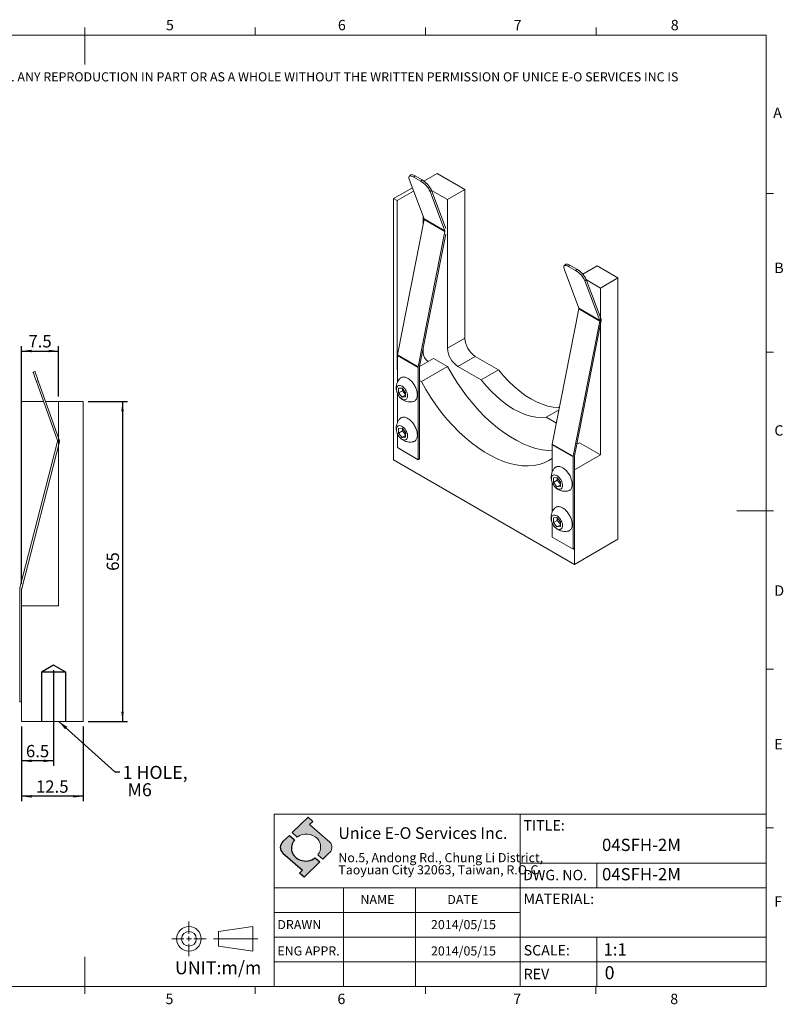
# Model space of a CAD drawing. Units: millimetres. Extents: x 5 to 289, y 4 to 204.
# Drawn here: x 134 to 289, y 4 to 204 of the extents above; entities that cross this region are included whole.
import ezdxf

# ---------------------------------------------------------------- set-up
doc = ezdxf.new("R2010")
doc.units = ezdxf.units.MM
doc.linetypes.add('CENTERX2', pattern=[20.319999999999997, 12.7, -2.54, 2.54, -2.54])
for name, color, linetype in [('DIM', 7, 'Continuous'), ('圖層_1', 179, 'Continuous'), ('工作區域參考線', 179, 'Continuous')]:
    doc.layers.add(name, color=color, linetype=linetype)
doc.styles.add('SLDTEXTSTYLE0', font='TXT', dxfattribs={"width": 0.605})
doc.styles.add('SLDTEXTSTYLE1', font='TXT', dxfattribs={"width": 0.7})
doc.dimstyles.new('SLDDIMSTYLE0', dxfattribs={"dimtxt": 2.5, "dimasz": 2, "dimexe": 0, "dimexo": 0.0625, "dimtad": 1, "dimrnd": 1e-09, "dimzin": 12, "dimdsep": 46, "dimtxsty": 'SLDTEXTSTYLE0', "dimsah": 1, "dimcen": 0.09, "dimadec": 0, "dimazin": 3, "dimtfac": 1, "dimtofl": 0, "dimtmove": 0, "dimatfit": 3, "dimfxl": 1, "dimfrac": 2, "dimtolj": 1, "dimtzin": 12, "dimarcsym": 0})
doc.dimstyles.new('SLDDIMSTYLE1', dxfattribs={"dimtxt": 0.18, "dimasz": 2, "dimexe": 0, "dimexo": 0.0625, "dimgap": 0, "dimtad": 0, "dimtih": 1, "dimtoh": 1, "dimdec": 0, "dimrnd": 1e-09, "dimzin": 0, "dimdsep": 46, "dimtxsty": 'Standard', "dimsah": 1, "dimcen": 0.09, "dimadec": 0, "dimazin": 0, "dimtfac": 2, "dimtdec": 0, "dimtofl": 0, "dimtmove": 0, "dimatfit": 3, "dimfxl": 1, "dimfrac": 2, "dimtolj": 1, "dimtzin": 0, "dimarcsym": 0})

# ---------------------------------------------------------------- blocks, each defined once
blk = doc.blocks.new('SW_NOTE_0')
at = {"color": 0, "linetype": 'Continuous', "lineweight": 0, "attachment_point": 1, "style": 'SLDTEXTSTYLE0'}
for s, insert, char_height in [('PROPRIETARY AND CONFIDENTIAL', (0, 3.4106583948), 2.6458333333), ('THE INFORMATION CONTAINED IN THIS DRAWING IS THE SOLE PROPERTY OF UNICE E-O SERVICES INC. ANY REPRODUCTION IN PART OR AS A WHOLE WITHOUT THE WRITTEN PERMISSION OF UNICE E-O SERVICES INC IS', (0, -0.08198348), 1.8520833333), ('PROHIBITED.', (0, -2.5514278946), 1.8520833333)]:
    blk.add_mtext(s, dxfattribs=dict(at, insert=insert, char_height=char_height))
blk = doc.blocks.new('SW_NOTE_1')
at = {"layer": 'DIM', "color": 0, "char_height": 1.8520833333, "attachment_point": 1, "style": 'SLDTEXTSTYLE1'}
for s, insert in [('No.5, Andong Rd., Chung Li District,', (0, 2.3874608764)), ('Taoyuan City 32063, Taiwan, R.O.C.', (0, -0.0819835382))]:
    blk.add_mtext(s, dxfattribs=dict(at, insert=insert))
blk = doc.blocks.new('_D')
at = {"layer": 'DIM'}
for p, q in [((140.8732776815, 72.3750513739), (140.8732776815, 52.931675701)), ((134.3732776815, 60.931675701), (134.3732776815, 52.931675701)), ((140.8732776815, 53.931675701), (134.3732776815, 53.931675701))]:
    blk.add_line(p, q, dxfattribs=at)
for points in [[(134.3732776815, 53.931675701), (136.3732776815, 53.681675701), (136.3732776815, 54.181675701)], [(140.8732776815, 53.931675701), (138.8732776815, 54.181675701), (138.8732776815, 53.681675701)]]:
    blk.add_solid(points, dxfattribs=at)
at = {"layer": 'DIM', "insert": (135.2361249296, 57.1543448758), "char_height": 2.5, "attachment_point": 1, "style": 'SLDTEXTSTYLE0'}
blk.add_mtext('6.5', dxfattribs=at)
blk = doc.blocks.new('_D_1')
at = {"layer": 'DIM'}
for p, q in [((134.3732776815, 60.931675701), (134.3732776815, 45.7223860855)), ((146.8732776815, 60.931675701), (146.8732776815, 45.7223860855)), ((146.8732776815, 46.7223860855), (134.3732776815, 46.7223860855))]:
    blk.add_line(p, q, dxfattribs=at)
for points in [[(134.3732776815, 46.7223860855), (136.3732776815, 46.4723860855), (136.3732776815, 46.9723860855)], [(146.8732776815, 46.7223860855), (144.8732776815, 46.9723860855), (144.8732776815, 46.4723860855)]]:
    blk.add_solid(points, dxfattribs=at)
at = {"layer": 'DIM', "insert": (137.2812638754, 49.9450552603), "char_height": 2.5, "attachment_point": 1, "style": 'SLDTEXTSTYLE0'}
blk.add_mtext('12.5', dxfattribs=at)
blk = doc.blocks.new('_D_2')
at = {"layer": 'DIM'}
for p, q in [((147.8732776815, 126.931675701), (155.8732776815, 126.931675701)), ((154.8732776815, 126.931675701), (154.8732776815, 61.931675701)), ((147.8732776815, 61.931675701), (155.8732776815, 61.931675701))]:
    blk.add_line(p, q, dxfattribs=at)
for points in [[(154.8732776815, 126.931675701), (154.6232776815, 124.931675701), (155.1232776815, 124.931675701)], [(154.8732776815, 61.931675701), (155.1232776815, 63.931675701), (154.6232776815, 63.931675701)]]:
    blk.add_solid(points, dxfattribs=at)
at = {"layer": 'DIM', "insert": (151.6506085067, 92.5219534762), "char_height": 2.5, "attachment_point": 1, "rotation": 90.00000000000081, "style": 'SLDTEXTSTYLE0'}
blk.add_mtext('65', dxfattribs=at)
blk = doc.blocks.new('_D_3')
at = {"layer": 'DIM', "color": 7}
for p, q in [((134.3732776815, 89.8685110118), (134.3732776815, 138.182754057)), ((141.8732776815, 127.931675701), (141.8732776815, 138.182754057)), ((134.3732776815, 137.182754057), (141.8732776815, 137.182754057))]:
    blk.add_line(p, q, dxfattribs=at)
for points in [[(134.3732776815, 137.182754057), (136.3732776815, 136.932754057), (136.3732776815, 137.432754057)], [(141.8732776815, 137.182754057), (139.8732776815, 137.432754057), (139.8732776815, 136.932754057)]]:
    blk.add_solid(points, dxfattribs=at)
at = {"layer": 'DIM', "color": 7, "insert": (135.7361249296, 140.4054232318), "char_height": 2.5, "attachment_point": 1, "style": 'SLDTEXTSTYLE0'}
blk.add_mtext('7.5', dxfattribs=at)
blk = doc.blocks.new('SW_NOTE_2')
at = {"layer": 'DIM', "color": 0, "char_height": 2.6458333333, "attachment_point": 1, "style": 'SLDTEXTSTYLE0'}
for s, insert in [('1 HOLE,', (0.5758479321, 1.2424425944)), ('M6', (1.5680354321, -2.2853351408))]:
    blk.add_mtext(s, dxfattribs=dict(at, insert=insert))

msp = doc.modelspace()

# ---------------------------------------------------------------- hatches: boundary and pattern name
at = {"layer": 'DIM'}
h = msp.add_hatch(color=1, dxfattribs=at)
edge = h.paths.add_edge_path(flags=0)
edge.add_arc((195.9181335739884, 36.39317862024703), 1.518552937418269, -53.96224705318832, 43.4396461533849, ccw=False)
edge.add_line((196.8115258996505, 35.16523188842609), (195.5698445848568, 33.96079894601887))
edge.add_line((195.5698445848568, 33.96079894601887), (194.584395691874, 34.81949588590836))
edge.add_arc((192.5548098488265, 36.40840603525001), 2.577567488346249, 321.9435288426934, 402.1815007004193)
edge.add_arc((192.237153558102, 35.86758422977183), 3.181636704527865, 45.55929254159835, 125.83255551215)
edge.add_line((190.3745648009993, 38.44703673786606), (189.3521569236508, 39.33882726498687))
edge.add_line((189.3521569236508, 39.33882726498687), (192.5877423720606, 42.46574751160097))
edge.add_line((192.5877423720606, 42.46574751160097), (193.5182488822447, 41.63555529175644))
edge.add_line((193.5182488822447, 41.63555529175644), (192.8939975803174, 41.02649686091912))
edge.add_line((192.8939975803174, 41.02649686091912), (197.0207534386607, 37.43732059228515))
h = msp.add_hatch(color=7, dxfattribs=at)
edge = h.paths.add_edge_path(flags=0)
edge.add_arc((192.1039881191382, 36.62178386847388), 3.045751395731241, 249.2112209143407, 308.9221353953361, ccw=False)
edge.add_arc((191.7725909108416, 36.23314211922645), 2.57054436971128, 140.1430462780648, 253.0452525074001, ccw=False)
edge.add_line((189.799320607469, 37.88053480662123), (188.7841267600665, 38.77606670743901))
edge.add_line((188.7841267600665, 38.77606670743901), (187.4774985051848, 37.51447963093149))
edge.add_arc((188.4681933527003, 36.34592298253147), 1.531992467805808, 130.291064792488, 228.5093619070323)
edge.add_line((187.4532519231594, 35.19836260677113), (191.4624542333552, 31.71375876649628))
edge.add_line((191.4624542333552, 31.71375876649628), (190.8314023129401, 31.09785837602526))
edge.add_line((190.8314023129401, 31.09785837602526), (191.7722027684341, 30.28786130591526))
edge.add_line((191.7722027684341, 30.28786130591526), (194.9823427415898, 33.40490101867766))
edge.add_line((194.9823427415898, 33.40490101867766), (194.0175230803727, 34.25218780231999))

# ---------------------------------------------------------------- linework, layer by layer
at = {"color": 7, "linetype": 'Continuous', "lineweight": 15}
for p, q in [((147.2107965209, 201.3720275751), (147.2107965209, 202.8720275751)), ((181.8407965209, 201.3720275751), (181.8407965209, 202.8720275751)), ((216.4707965209, 201.3720275751), (216.4707965209, 202.8720275751)), ((251.1007965209, 201.3720275751), (251.1007965209, 202.8720275751)), ((147.1907965209, 201.3720275751), (147.1907965209, 195.3720275751)), ((216.1393628751, 164.0278534111), (213.1249711215, 172.0632083891)), ((213.39964161, 172.9325674096), (213.1331875247, 172.6691827815)), ((214.3312386096, 172.7747762374), (214.0647845244, 172.5113916093)), ((215.4789980867, 171.6949834974), (214.0647845244, 172.5113916093)), ((215.745452172, 171.9583681255), (214.3312386096, 172.7747762374)), ((218.7818206321, 173.2474440912), (216.1191568553, 171.7103210114)), ((218.7818206321, 173.2474440912), (224.4386748816, 169.9818116439)), ((213.7667920064, 170.3523296898), (209.9429858673, 168.1448933923)), ((215.4789980867, 171.6949834974), (215.745452172, 171.9583681255)), ((209.9429858673, 168.1448933923), (209.9429858673, 115.0697406197)), ((209.9429858673, 168.1448933923), (210.6500926485, 167.7366893364)), ((210.6500926485, 167.7366893364), (214.0185404857, 169.6812528816)), ((217.6340658938, 169.8773686817), (217.3676118086, 169.6139840536)), ((220.3820035622, 161.5786290756), (217.3676118086, 169.6139840536)), ((220.5495875851, 162.1055680498), (217.6340658938, 169.8773686817)), ((217.6577112722, 169.8143380526), (220.9031409757, 167.9407913644)), ((224.4386748816, 169.9818116439), (220.9031409757, 167.9407913644)), ((224.4386748816, 169.9818116439), (224.4386748816, 139.7698016041)), ((285.6907965209, 169.1652464079), (287.1907965209, 169.1652464079)), ((210.6500926485, 167.7366893364), (210.6500926485, 133.8502456431)), ((220.9031409757, 167.9407913644), (220.9031409757, 137.7287813246)), ((215.9533935074, 164.5235852225), (215.9533935074, 162.9156975139)), ((220.3820035622, 161.5786290756), (216.1393628751, 164.0278534111)), ((210.7363538685, 136.4403012342), (216.1449898275, 163.8880091797)), ((220.3876305146, 161.4387848443), (216.1449898275, 163.8880091797)), ((214.9789945556, 133.9910768987), (220.3876305146, 161.4387848443)), ((215.2529512441, 134.0680025517), (220.5495875851, 160.9473356184)), ((244.8658933728, 154.7674869216), (244.5994392875, 154.5041022935)), ((245.7974903724, 154.6096957493), (245.5310362872, 154.3463111212)), ((246.9452498495, 153.5299030094), (245.5310362872, 154.3463111212)), ((247.2117039348, 153.7932876375), (245.7974903724, 154.6096957493)), ((251.3087325667, 154.4700575193), (248.3997796417, 152.7907547406)), ((251.3087325667, 154.4700575193), (255.5513732538, 152.0208331838)), ((247.6056146379, 145.862772923), (244.5912228843, 153.898127901)), ((246.9452498495, 153.5299030094), (247.2117039348, 153.7932876375)), ((255.5513732538, 152.0208331838), (252.0158393479, 149.9798129043)), ((255.5513732538, 152.0208331838), (255.5513732538, 98.9456804112)), ((249.1003176566, 151.7122881936), (248.8338635714, 151.4489035655)), ((251.848255325, 143.4135485875), (248.8338635714, 151.4489035655)), ((252.1147094102, 143.6769332156), (249.1003176566, 151.7122881936)), ((249.123963035, 151.6492575646), (252.0158393479, 149.9798129043)), ((252.0158393479, 149.9798129043), (252.0158393479, 116.093369211)), ((242.2026056313, 118.2752207461), (247.6112415903, 145.7229286917)), ((251.848255325, 143.4135485875), (247.6056146379, 145.862772923)), ((251.8538822774, 143.2737043562), (247.6112415903, 145.7229286917)), ((246.4452463184, 115.8259964107), (251.8538822774, 143.2737043562)), ((246.7192030069, 115.9029220637), (252.127838966, 143.3506300092)), ((224.4386748816, 139.7698016041), (220.9031409757, 137.7287813246)), ((214.9634440137, 133.8399539523), (210.7208033266, 136.2891782878)), ((210.7208033266, 130.7545111762), (210.7208033266, 136.2891782878)), ((214.9789945556, 133.9910768987), (210.7363538685, 136.4403012342)), ((215.9533935074, 137.6226020514), (215.9533935074, 136.9117760625)), ((226.5599952252, 136.0955670008), (223.0244613192, 134.0545467212)), ((226.5599952252, 136.0955670008), (231.2843183203, 133.36827333)), ((285.6907965209, 136.9552464079), (287.1907965209, 136.9552464079)), ((215.2509558061, 134.0570430736), (218.0747138509, 135.6871638947)), ((215.6268489713, 130.977225372), (220.9301498302, 134.0387557913)), ((220.9301498302, 134.0387557913), (218.0747138509, 135.6871638947)), ((223.0244613192, 134.0545467212), (227.7487844144, 131.3272530504)), ((136.7023810321, 132.8645878706), (137.0792043903, 132.9987653766)), ((214.9634440137, 115.1110918256), (214.9634440137, 133.8399539523)), ((215.2462867262, 115.274373448), (215.2462867262, 134.0032355747)), ((231.2843183203, 133.36827333), (227.7487844144, 131.3272530504)), ((137.750107287, 131.1146476541), (137.3732843944, 130.9804701481)), ((141.6362780887, 119.0085941229), (137.3732843944, 130.9804701481)), ((142.0131010686, 119.1427753542), (137.750107287, 131.1146476541)), ((215.6268489713, 130.977225372), (215.2462867262, 131.1969192797)), ((210.7208033266, 122.587260142), (210.7208033266, 128.5943529784)), ((210.8232134971, 128.3788495232), (210.8847813859, 128.2733759664)), ((210.8847813859, 128.2733759664), (210.9507141835, 128.1604247703)), ((211.6753974812, 129.6696804063), (210.9682907, 129.6064544047)), ((210.9682907, 129.6064544047), (210.9682907, 128.6635942896)), ((210.9682907, 128.6635942896), (211.7501583198, 129.114956859)), ((210.9682907, 128.6635942896), (211.6753974812, 127.7839601761)), ((212.3825042624, 128.7900462929), (211.6753974812, 129.6696804063)), ((211.6753974812, 127.7839601761), (212.3825042624, 128.1921642321)), ((211.7501583198, 129.5766786338), (211.7501583198, 129.114956859)), ((211.7501583199, 129.1149568589), (212.3825042624, 128.3283245181)), ((212.3825042624, 127.8471861778), (212.3825042624, 128.7900462929)), ((134.3732778491, 126.9316756401), (138.8149952558, 126.9316756401)), ((134.3732778491, 126.9316756401), (134.3732778491, 90.5148395572)), ((139.2395980233, 126.9316756401), (141.8732776815, 126.9316756401)), ((146.8732775697, 126.9316756401), (141.8732776815, 126.9316756401)), ((141.8732776815, 126.9316756401), (141.8732776815, 85.431675357)), ((146.8732775697, 126.9316756401), (146.8732775697, 61.931675696)), ((211.6753974812, 127.7839601761), (212.3825042624, 127.8471861778)), ((243.5767364847, 125.2486503928), (240.927555222, 123.7193106028)), ((240.927555222, 123.7193106028), (243.0355765594, 122.5023757879)), ((210.7208033266, 117.5603161611), (210.7208033266, 120.4381083107)), ((211.6753974812, 121.5042722875), (210.9682907, 121.4410462858)), ((210.9682907, 121.4410462858), (210.9682907, 120.4981861707)), ((211.7501583198, 120.9495487401), (210.9682907, 120.4981861707)), ((210.9682907, 120.4981861707), (211.6753974812, 119.6185520573)), ((212.3825042624, 120.624638174), (211.6753974812, 121.5042722875)), ((211.6753974812, 119.6185520573), (212.3825042624, 120.0267561132)), ((211.7501583198, 121.411270515), (211.7501583198, 120.9495487402)), ((211.7501583199, 120.9495487401), (212.3825042624, 120.1629163992)), ((212.3825042624, 119.6817780589), (212.3825042624, 120.624638174)), ((133.9952693829, 89.0425936554), (141.644235789, 118.833352742)), ((134.3827028336, 88.9431172285), (142.0316690651, 118.7338763152)), ((211.6753974812, 119.6185520573), (212.3825042624, 119.6817780589)), ((246.4296957765, 115.6748734643), (242.1870550894, 118.1240977998)), ((242.1870550894, 112.5875877728), (242.1870550894, 118.1240977998)), ((246.4452463184, 115.8259964107), (242.2026056313, 118.2752207461)), ((247.1777675594, 118.2300422479), (247.7461898063, 118.5581854263)), ((247.7461898063, 118.5581854263), (252.0158393479, 116.093369211)), ((214.9634440137, 115.1110918256), (210.7208033266, 117.5603161611)), ((246.712538489, 113.0318387917), (252.0158393479, 116.093369211)), ((209.9429858673, 115.0697406197), (246.712538489, 93.8431297124)), ((215.2462867262, 115.274373448), (214.9634440137, 115.1110918256)), ((246.4296957765, 96.9460113375), (246.4296957765, 115.6748734643)), ((246.712538489, 97.1092929599), (246.712538489, 115.8381550866)), ((246.712538489, 113.0318387917), (246.712538489, 93.8431297124)), ((242.1870550894, 104.4285585671), (242.1870550894, 110.4384359415)), ((243.141649244, 111.5045999183), (242.4345424628, 111.4413739166)), ((242.4345424628, 111.4413739166), (242.4345424628, 110.4985138015)), ((243.2164100826, 110.9498763709), (242.4345424628, 110.4985138015)), ((242.4345424628, 110.4985138015), (243.141649244, 109.6188796881)), ((243.8487560252, 110.6249658048), (243.141649244, 111.5045999183)), ((243.141649244, 109.6188796881), (243.8487560252, 110.027083744)), ((243.2164100826, 111.4115981458), (243.2164100826, 110.949876371)), ((243.2164100827, 110.9498763709), (243.8487560252, 110.16324403)), ((243.8487560252, 109.6821056897), (243.8487560252, 110.6249658048)), ((243.141649244, 109.6188796881), (243.8487560252, 109.6821056897)), ((285.6907965209, 104.7436369915), (279.6907965209, 104.7436369915)), ((285.6907965209, 104.7452464079), (287.1907965209, 104.7452464079)), ((242.1870550894, 99.395235673), (242.1870550894, 102.2800298041)), ((242.2971029631, 102.0210041691), (242.3528708791, 101.9353612733)), ((243.141649244, 103.3391917994), (242.4345424628, 103.2759657978)), ((242.4345424628, 103.2759657978), (242.4345424628, 102.3331056827)), ((242.4345424628, 102.3331056827), (243.2164100826, 102.7844682521)), ((242.4345424628, 102.3331056827), (243.141649244, 101.4534715692)), ((243.8487560252, 102.459557686), (243.141649244, 103.3391917994)), ((243.2164100826, 103.2461900269), (243.2164100826, 102.7844682521)), ((243.2164100827, 102.784468252), (243.8487560252, 101.9978359111)), ((243.8487560252, 101.5166975709), (243.8487560252, 102.459557686)), ((242.3528708791, 101.9353612733), (242.4657845029, 101.7619596046)), ((243.8487560252, 101.8616756251), (243.141649244, 101.4534715692)), ((243.141649244, 101.4534715692), (243.8487560252, 101.5166975709)), ((246.4296957765, 96.9460113375), (242.1870550894, 99.395235673)), ((255.5513732538, 98.9456804112), (246.712538489, 93.8431297124)), ((246.712538489, 97.1092929599), (246.4296957765, 96.9460113375)), ((133.9732780629, 65.931675886), (133.9732780629, 88.8685108397)), ((134.3732778491, 65.931675886), (134.3732778491, 88.8685108397)), ((134.3732778491, 85.431675357), (134.3732778491, 61.931675696)), ((134.3732778491, 85.431675357), (141.8732776815, 85.431675357)), ((285.6907965209, 72.5352464079), (287.1907965209, 72.5352464079)), ((134.3732778491, 65.931675886), (133.9732780629, 65.931675886)), ((146.8732775697, 61.931675696), (134.3732778491, 61.931675696)), ((285.6907965209, 40.3252464079), (287.1907965209, 40.3252464079)), ((235.6907965209, 18.1152464079), (285.6907965209, 18.1152464079)), ((147.1907965209, 8.1152464079), (147.1907965209, 14.1152464079)), ((147.1907965209, 8.1152464079), (147.1907965209, 6.6152464079)), ((181.8157965209, 8.1152464079), (181.8157965209, 6.6152464079)), ((216.4407965209, 8.1152464079), (216.4407965209, 6.6152464079)), ((251.0657965209, 8.1152464079), (251.0657965209, 6.6152464079))]:
    msp.add_line(p, q, dxfattribs=at)
at = {"color": 7, "linetype": 'Continuous', "lineweight": 0}
for p, q in [((285.6907965209, 201.3720275751), (8.6907965209, 201.3720275751)), ((285.6907965209, 8.1152464079), (285.6907965209, 201.3720275751)), ((185.6907965209, 43.1152464079), (285.6907965209, 43.1152464079)), ((185.6907965209, 8.1152464079), (185.6907965209, 43.1152464079)), ((235.6907965209, 8.1152464079), (235.6907965209, 43.1152464079)), ((235.6907965209, 33.1152464079), (285.6907965209, 33.1152464079)), ((251.237217675, 28.1152464079), (251.237217675, 33.1152464079)), ((185.6907965209, 28.1152464079), (285.6907965209, 28.1152464079)), ((199.7785887506, 8.1152464079), (199.7785887506, 28.1152464079)), ((214.4164086353, 8.1152464079), (214.4164086353, 28.1152464079)), ((185.6907965209, 23.1152464079), (235.6907965209, 23.1152464079)), ((168.3593775185, 21.2745192513), (168.3593775185, 18.7745192513)), ((181.3593775185, 20.2745192513), (174.3593775185, 19.2745192513)), ((181.3593775185, 15.2745192513), (181.3593775185, 20.2745192513)), ((168.3593775185, 18.2745192513), (168.3593775185, 17.2745192513)), ((174.3593775185, 19.2745192513), (174.3593775185, 16.2745192513)), ((185.6907965209, 18.1152464079), (235.6907965209, 18.1152464079)), ((251.237217675, 8.1152464079), (251.237217675, 18.1152464079)), ((164.8593775185, 17.7745192513), (167.3593775185, 17.7745192513)), ((167.8593775185, 17.7745192513), (168.8593775185, 17.7745192513)), ((168.3593775185, 16.7745192513), (168.3593775185, 14.2745192513)), ((169.3593775185, 17.7745192513), (171.8593775185, 17.7745192513)), ((173.3593775185, 17.7745192513), (182.3593775185, 17.7745192513)), ((174.3593775185, 16.2745192513), (181.3593775185, 15.2745192513)), ((185.6907965209, 13.1152464079), (285.6907965209, 13.1152464079)), ((8.6907965209, 8.1152464079), (285.6907965209, 8.1152464079))]:
    msp.add_line(p, q, dxfattribs=at)
at = {"color": 8, "linetype": 'Continuous', "lineweight": 15}
for p, q in [((215.7953445575, 136.8205363458), (215.9533935074, 136.9117760625)), ((210.6500926485, 133.8502456431), (210.7208033266, 133.8910660487))]:
    msp.add_line(p, q, dxfattribs=at)
at = {"color": 7, "linetype": 'Continuous', "lineweight": 15, "flags": 128}
for points in [[(214.0647845244, 172.5113916093), (213.7980006111, 172.6463661628), (213.5596999861, 172.7275561843), (213.3590404088, 172.7518415867), (213.2037331141, 172.7182890956), (213.0997464743, 172.6281881145), (213.0510766376, 172.4850011734), (213.0595939586, 172.2942308663), (213.1249711215, 172.0632083891)], [(213.39964161, 172.9325674096), (213.4701871993, 172.9816737237), (213.625494494, 173.0152262148), (213.8261540714, 172.9909408124), (214.0644546964, 172.9097507909), (214.3312386096, 172.7747762374)], [(245.5310362872, 154.3463111212), (245.2642523739, 154.4812856748), (245.0259517489, 154.5624756963), (244.8252921716, 154.5867610987), (244.6699848769, 154.5532086076), (244.5659982371, 154.4631076264), (244.5173284004, 154.3199206854), (244.5258457214, 154.1291503783), (244.5912228843, 153.898127901)], [(244.8658933728, 154.7674869216), (244.9364389621, 154.8165932357), (245.0917462568, 154.8501457268), (245.2924058342, 154.8258603244), (245.5307064592, 154.7446703029), (245.7974903724, 154.6096957493)], [(220.9301498302, 134.0387557913), (221.8411752175, 132.4161460402), (222.8192961023, 130.8347796858), (223.8592610214, 129.3031469745), (224.9554864754, 127.8294711361), (226.1020869056, 126.4216642341), (227.292906294, 125.0872846859), (228.5215512138, 123.833496683), (229.7814251555, 122.6670317261), (231.0657639434, 121.5941524849), (232.3676720516, 120.6206191734), (233.6801596256, 119.7516586246), (234.9961800108, 118.9919362274), (236.3086675848, 118.3455308787), (237.610575693, 117.8159130839), (238.8949144809, 117.4059263244), (240.1547884227, 117.1177717905), (241.3834333424, 116.9529965641), (242.1870550894, 116.9120701409)], [(137.3732843944, 130.9804701481), (137.2423977168, 131.3480445419), (137.1165406467, 131.7014926348), (137.0005504736, 132.0272320185), (136.8988840418, 132.312738267), (136.8154487149, 132.5470515762), (136.7534505712, 132.7211641941), (136.7152723992, 132.8283854995), (136.7023810321, 132.8645878706)], [(137.0792043903, 132.9987653766), (137.0920952918, 132.9625630055), (137.1302734637, 132.8553491507), (137.1922716075, 132.6812365327), (137.2757074, 132.4469232235), (137.3773733662, 132.1614095245), (137.4933640049, 131.8356701408), (137.6192206094, 131.4822220478), (137.750107287, 131.1146476541)], [(210.6500926485, 133.8502456431), (210.7020050523, 133.4417897691), (210.7208033266, 133.3697045532)], [(231.2843183203, 133.36827333), (232.2976716442, 132.1457863387), (233.3568602136, 131.0054442846), (234.4531774489, 129.9566208331), (235.5776115707, 129.0079373621), (236.7209196779, 128.1671920943), (237.8737037241, 127.4412959953), (239.0264877704, 126.8362159651), (240.1697958776, 126.3569257901), (241.2942299994, 126.0073652579), (242.3905472347, 125.7904077725), (243.4497358041, 125.7078367348), (243.6671857959, 125.7076619247)], [(215.6268489713, 130.977225372), (216.5378743586, 129.3546156208), (217.5159952434, 127.7732492665), (218.5559601625, 126.2416165552), (219.6521856165, 124.7679407168), (220.7987860467, 123.3601338147), (221.9896054351, 122.0257542666), (223.2182503549, 120.7719662637), (224.4781242966, 119.6055013068), (225.7624630845, 118.5326220655), (227.0643711927, 117.5590887541), (228.3768587667, 116.6901282053), (229.6928791519, 115.9304058081), (231.0053667259, 115.2840004593), (232.3072748341, 114.7543826646), (233.591613622, 114.344395905), (234.8514875638, 114.0562413712), (236.0801324835, 113.8914661447), (237.2709518719, 113.8509548924), (238.4175523022, 113.9349251164), (239.5137777561, 114.1429259863), (240.5537426753, 114.4738407599), (241.5318635601, 114.9258927788), (242.1870550894, 115.3198525345)], [(227.7487844144, 131.3272530504), (228.7621377382, 130.1047660591), (229.8213263077, 128.9644240051), (230.9176435429, 127.9156005535), (232.0420776648, 126.9669170825), (233.185385772, 126.1261718147), (234.3381698182, 125.4002757157), (235.4909538644, 124.7951956856), (236.6342619716, 124.3159055105), (237.7586960935, 123.9663449783), (238.8550133287, 123.749387493), (239.9142018982, 123.6668164552), (240.927555222, 123.7193106028)]]:
    msp.add_lwpolyline(points, dxfattribs=at)
at = {"color": 7, "linetype": 'Continuous', "lineweight": 0}
for radius in [2.5, 1.5]:
    msp.add_circle((168.3593775185, 17.7745192513), radius, dxfattribs=at)
at = {"color": 7, "linetype": 'Continuous', "lineweight": 15}
for centre, radius, start, end in [((213.0576924067, 167.6000177851), 4.757253974852468, 25.0460397233, 59.4046680212), ((213.324146492, 167.8634024132), 4.75725397485262, 25.0460397233, 59.4046680212), ((215.8904968203, 163.9478043939), 0.2614233317346392, 346.7777194679, 17.8306480123), ((220.1331375074, 161.4985800584), 0.2614233317357476, 346.777719468, 17.8306480122), ((244.5239441695, 149.4349372971), 4.757253974852644, 25.0460397233, 59.4046680212), ((244.7903982548, 149.6983219252), 4.75725397485215, 25.0460397233, 59.4046680212), ((247.3567485831, 145.7827239058), 0.2614233317351177, 346.777719468, 17.8306480122), ((251.5993892702, 143.3334995703), 0.2614233317345396, 346.7777194679, 17.8306480123), ((251.5340219491, 143.4901521755), 0.6099877740475527, 346.7777194679, 17.8306480122), ((229.0443231857, 139.9793841609), 4.610414422716199, 182.6054784857, 237.39452166), ((211.5057160247, 136.2847723677), 0.7849250638570155, 168.5715036061, 179.6783871905), ((218.2367496697, 137.0053173496), 2.285271392286206, 182.3459002324, 237.6487232349), ((225.5087892798, 137.9383638814), 4.610414422716196, 182.6054784857, 237.39452166), ((215.5826778825, 134.0013473232), 0.3363964559385742, 168.5715036061, 179.6783871905), ((215.7483567119, 133.8355480322), 0.7849250638537162, 168.5715036061, 179.6783871906), ((141.3536608476, 118.9079578496), 0.2999999999999992, 345.6, 19.6), ((141.3536608476, 118.9079578496), 0.700000000000005, 345.6, 19.6), ((242.9719677875, 118.1196918796), 0.7849250638529196, 168.5715036061, 179.6783871906), ((247.2146084747, 115.6704675441), 0.7849250638564748, 168.5715036061, 179.6783871905), ((247.0489296453, 115.8362668352), 0.3363964559392858, 168.5715036061, 179.6783871905), ((134.6732776815, 88.8685110118), 0.700000000000017, 165.6, 180), ((134.6732776815, 88.8685110118), 0.3000000000000114, 165.6, 180)]:
    msp.add_arc(centre, radius, start, end, dxfattribs=at)
for points, knots in [([(210.8750199124634, 131.1000055975507), (210.7865916394501, 130.9245110376705), (210.6609623928075, 130.6751875057693), (210.5511076244345, 130.2718903249305), (210.4917807181746, 129.9041083645146), (210.4951297495008, 129.4513256789851), (210.5416979221356, 129.081847467327), (210.6190361541486, 128.8772850296884), (210.6384298003527, 128.8259881298376)], [0, 0, 0, 0, 0.249306864382816, 0.3541880044463028, 0.5312509316071682, 0.7217796228323381, 0.9302323388947727, 1, 1, 1, 1]), ([(212.8067683310852, 128.0736938017819), (212.7942594446428, 127.9340054316617), (212.7692416717579, 127.6546286914212), (212.5742145253531, 127.3761755046669), (212.2870105033138, 127.2447105126975), (211.9283978932629, 127.2817587381547), (211.5419189153333, 127.481347119771), (211.1703124549553, 127.8214548590339), (210.8556977032985, 128.2636084332623), (210.6334852478972, 128.7579929237661), (210.5287438322614, 129.2488610136439), (210.5532781963272, 129.6808733701482), (210.7043225423829, 130.0053238100017), (210.9648507634256, 130.1856309554105), (211.3054780241983, 130.2014748183363), (211.6878472062946, 130.0510380759704), (212.0686772543146, 129.7513972448052), (212.4056737706157, 129.3359019431309), (212.6584495794933, 128.8530106490777), (212.7888586330372, 128.4137260922659), (212.8017902900719, 128.1682065447291), (212.8067683310852, 128.0736938017819)], [0, 0, 0, 0, 0.0536887269337758, 0.1073774538675545, 0.1610661808014814, 0.214754907735354, 0.2684436346692003, 0.3221323616030388, 0.3758210885368772, 0.4295098154707219, 0.4831985424045625, 0.5368872693383607, 0.5905759962721919, 0.6442647232061183, 0.697953450140007, 0.7516421770738588, 0.8053309040076976, 0.8590196309415364, 0.9127083578753787, 0.966397084809216, 1, 1, 1, 1]), ([(211.2486238364211, 131.5997906893925), (211.2174793796224, 131.5679365979487), (211.0716131661987, 131.4187467844618), (210.9615685102552, 131.2403288398874), (210.8750199124634, 131.1000055975507)], [0, 0, 0, 0, 0.21351384990194, 1, 1, 1, 1]), ([(211.2451318488778, 131.603099079949), (211.3124347438544, 131.6653101327393), (211.4455204256225, 131.7883271348607), (211.6983231971163, 131.8888666283674), (211.9783635786748, 131.9229029793436), (212.2864840068662, 131.8840763793651), (212.6072899687889, 131.7757395208391), (212.9377778432471, 131.5985915032813), (213.2625635682997, 131.3609467406114), (213.5783232833154, 131.065223509008), (213.8704235120787, 130.7251268040809), (214.1358814254086, 130.3441445105109), (214.3623074761358, 129.9399746423503), (214.5477330749157, 129.5165703962091), (214.6825741743934, 129.093192841675), (214.7700963946091, 128.6711965849953), (214.7810904102055, 128.4101939944607), (214.7866673184076, 128.2777958297376)], [0, 0, 0, 0, 0.0671192925722348, 0.1327226238169615, 0.2002284561120699, 0.2658317873567971, 0.3333376196519056, 0.3989409508966322, 0.4664467831917404, 0.532050114436468, 0.5995559467315773, 0.6651592779763024, 0.7326651102714116, 0.7982684415161373, 0.8657742738112472, 0.9319116344032812, 1, 1, 1, 1]), ([(214.7866673184076, 128.2777958297376), (214.7846612418461, 128.2016396017435), (214.7806272961271, 128.0484998383881), (214.7417368782361, 127.7941434696604), (214.659792442441, 127.5235726615585), (214.5146406253388, 127.2676745659094), (214.3190498000966, 127.073775739731), (214.127810502282, 126.9569930962796), (213.9905130530381, 126.9320236089535), (213.945905198063, 126.9239110382133)], [0, 0, 0, 0, 0.1071239420446883, 0.2154116027868072, 0.3877267661390759, 0.565039080902016, 0.7373542442542854, 0.9146665590172326, 1, 1, 1, 1]), ([(211.2533722846178, 127.7711340650527), (211.2985769969227, 127.7171857067924), (211.4640544895591, 127.5197010066011), (211.8334038050597, 127.2574081768772), (212.3439997247305, 127.0018202860832), (212.908061781217, 126.8603973211247), (213.453379346913, 126.8267159739982), (213.7962788152205, 126.8924592313506), (213.9463186521077, 126.9212259939771)], [0, 0, 0, 0, 0.0711731061480319, 0.2605380401290331, 0.4525733860513343, 0.6473451200971502, 0.8456915640047599, 1, 1, 1, 1]), ([(211.249721366034, 123.4292587624951), (211.2197848724503, 123.4008952854098), (211.0532598895342, 123.2431203768733), (210.82791046351, 122.8783838725003), (210.5961043121602, 122.3458510986811), (210.4890804314766, 121.7807626698512), (210.4923793792387, 121.2232868522434), (210.6011033089564, 120.7076895327598), (210.7267336288094, 120.3538716722348), (210.8289463010104, 120.1885015804199), (210.8414606435921, 120.1682545999118)], [0, 0, 0, 0, 0.0352107614819505, 0.1958636684634997, 0.3606204840843213, 0.5304227285110047, 0.6830206197159384, 0.8339113459887945, 0.9796650427930076, 1, 1, 1, 1]), ([(211.1097120562375, 119.7565432789999), (211.0057902704695, 119.9025004112904), (210.7979466989335, 120.1944146758714), (210.6021961873091, 120.6979767331588), (210.5228620165808, 121.1796271277951), (210.574694406284, 121.5933241766767), (210.7502939633414, 121.8902132159297), (211.030280013459, 122.0374153525731), (211.3829745628859, 122.0181757458945), (211.7686438949499, 121.834706087318), (212.143798735285, 121.5076798186667), (212.4661452342347, 121.0739695809622), (212.6993412010475, 120.5824726440307), (212.8170938196041, 120.0885997269523), (212.8061344029669, 119.648038852912), (212.667672171816, 119.3104313579124), (212.4174161464534, 119.1139465700467), (212.0832133494407, 119.0803386430509), (211.7041139405418, 119.2148820341486), (211.3659234423749, 119.4616996413953), (211.1809265895504, 119.6745908241584), (211.1097120562375, 119.7565432789999)], [0, 0, 0, 0, 0.0536887269337758, 0.1073774538675545, 0.1610661808014816, 0.2147549077353542, 0.2684436346692006, 0.322132361603039, 0.3758210885368774, 0.4295098154707221, 0.4831985424045628, 0.5368872693383607, 0.590575996272192, 0.6442647232061184, 0.697953450140007, 0.7516421770738589, 0.8053309040076978, 0.8590196309415367, 0.912708357875379, 0.966397084809216, 1, 1, 1, 1]), ([(211.2494924458971, 123.4294929546254), (211.2740630049256, 123.4593942688684), (211.358655947244, 123.5623402436857), (211.5481140469168, 123.6693279480968), (211.8111669440266, 123.7472902021068), (212.1036520602977, 123.7499043188994), (212.4191267054134, 123.6818255292003), (212.7439000852734, 123.5449541027821), (213.0743787716757, 123.3410368381123), (213.3953263720838, 123.0794258686017), (213.7034173110984, 122.7628416647529), (213.9843907353633, 122.4059366235195), (214.2353494866445, 122.0123909460622), (214.4446736577139, 121.600426730509), (214.6102059890731, 121.1742894636909), (214.7242808220738, 120.7537129461539), (214.7857262278761, 120.3430231599736), (214.79168289013, 119.9612690428546), (214.7421425351265, 119.6122628497486), (214.6392011631692, 119.3126204918169), (214.4846597618706, 119.0637255670435), (214.2829175798396, 118.8834527838193), (214.0997109281248, 118.7800284936003), (213.9772764084473, 118.7624357417111), (213.9462549784955, 118.7579782380444)], [0, 0, 0, 0, 0.0200102759081056, 0.0688925357254474, 0.1163971582707831, 0.1652794180881237, 0.2127840406334597, 0.2616663004508015, 0.309170922996137, 0.3580531828134774, 0.4055578053588136, 0.4544400651761528, 0.5019446877214898, 0.550826947538831, 0.5983315700841638, 0.6472138299015081, 0.6947184524468436, 0.7436007122641848, 0.7911053348095205, 0.8399875946268618, 0.8874922171721973, 0.9363744769895386, 0.9838790995348745, 1, 1, 1, 1]), ([(211.1230513387093, 119.7452982013037), (211.1572755288819, 119.7013099220547), (211.2720065802271, 119.5538463444029), (211.4677086410124, 119.3704633954889), (211.6364982187628, 119.2446684565682), (211.7002363669488, 119.1971659000428)], [0, 0, 0, 0, 0.2092234686243133, 0.7013877728080382, 1, 1, 1, 1]), ([(211.7002363669488, 119.1971659000428), (211.8632225629527, 119.0956363988128), (212.0945143699894, 118.9515570695027), (212.4746057213818, 118.807999048738), (212.8203252844043, 118.7168039836945), (213.2499955518189, 118.6732622437562), (213.6336107717788, 118.6822219637976), (213.8650377644447, 118.7399225046416), (213.9457931938829, 118.7600568541442)], [0, 0, 0, 0, 0.2434835238734444, 0.3455246247910136, 0.5160388071102032, 0.6969033555640232, 0.8942357613485505, 1, 1, 1, 1]), ([(242.7159731288354, 113.4295863932973), (242.6860366352516, 113.401222916212), (242.5195116523355, 113.2434480076755), (242.2941622263113, 112.8787115033025), (242.0623560749615, 112.3461787294833), (241.9553321942779, 111.7810903006534), (241.95863114204, 111.2236144830457), (242.0673550717577, 110.708017163562), (242.1929853916107, 110.354199303037), (242.2951980638117, 110.1888292112221), (242.3077124063933, 110.168582230714)], [0, 0, 0, 0, 0.0352107614819497, 0.1958636684634983, 0.3606204840843203, 0.5304227285110034, 0.6830206197159363, 0.8339113459887925, 0.9796650427930064, 1, 1, 1, 1]), ([(242.5759638190388, 109.7568709098021), (242.4720420332708, 109.9028280420926), (242.2641984617348, 110.1947423066736), (242.0684479501103, 110.698304363961), (241.9891137793821, 111.1799547585973), (242.0409461690853, 111.5936518074789), (242.2165457261427, 111.8905408467319), (242.4965317762603, 112.0377429833753), (242.8492263256872, 112.0185033766967), (243.2348956577512, 111.8350337181202), (243.6100504980863, 111.5080074494689), (243.9323969970361, 111.0742972117644), (244.1655929638488, 110.5828002748329), (244.2833455824054, 110.0889273577545), (244.2723861657682, 109.6483664837142), (244.1339239346173, 109.3107589887146), (243.8836679092547, 109.1142742008489), (243.549465112242, 109.0806662738531), (243.1703657033431, 109.2152096649507), (242.8321752051762, 109.4620272721975), (242.6471783523517, 109.6749184549606), (242.5759638190388, 109.7568709098021)], [0, 0, 0, 0, 0.0536887269337758, 0.1073774538675545, 0.1610661808014815, 0.214754907735354, 0.2684436346692005, 0.322132361603039, 0.3758210885368774, 0.4295098154707218, 0.4831985424045628, 0.536887269338361, 0.5905759962721923, 0.6442647232061183, 0.6979534501400072, 0.7516421770738592, 0.8053309040076979, 0.8590196309415365, 0.9127083578753785, 0.966397084809216, 1, 1, 1, 1]), ([(242.7157442086984, 113.4298205854276), (242.7403147677269, 113.4597218996706), (242.8249077100453, 113.5626678744879), (243.0143658097181, 113.669655578899), (243.2774187068279, 113.747617832909), (243.5699038230991, 113.7502319497016), (243.8853784682147, 113.6821531600025), (244.2101518480747, 113.5452817335843), (244.5406305344771, 113.3413644689145), (244.8615781348851, 113.0797534994039), (245.1696690738997, 112.7631692955551), (245.4506424981646, 112.4062642543217), (245.7016012494458, 112.0127185768644), (245.9109254205152, 111.6007543613112), (246.0764577518744, 111.1746170944931), (246.1905325848751, 110.7540405769561), (246.2519779906774, 110.3433507907758), (246.2579346529314, 109.9615966736568), (246.2083942979278, 109.6125904805508), (246.1054529259706, 109.3129481226191), (245.950911524672, 109.0640531978457), (245.7491693426409, 108.8837804146215), (245.5659626909261, 108.7803561244025), (245.4435281712486, 108.7627633725133), (245.4125067412968, 108.7583058688466)], [0, 0, 0, 0, 0.0200102759081054, 0.0688925357254472, 0.1163971582707826, 0.1652794180881236, 0.2127840406334596, 0.2616663004508014, 0.309170922996137, 0.3580531828134773, 0.4055578053588132, 0.4544400651761527, 0.5019446877214891, 0.550826947538831, 0.5983315700841638, 0.647213829901508, 0.6947184524468436, 0.7436007122641848, 0.7911053348095204, 0.8399875946268617, 0.8874922171721972, 0.9363744769895382, 0.9838790995348745, 1, 1, 1, 1]), ([(242.5893031015106, 109.7456258321059), (242.6235272916832, 109.701637552857), (242.7382583430284, 109.5541739752051), (242.9339604038137, 109.3707910262911), (243.1027499815641, 109.2449960873704), (243.1664881297502, 109.197493530845)], [0, 0, 0, 0, 0.2092234686243038, 0.7013877728080231, 1, 1, 1, 1]), ([(243.1664881297502, 109.197493530845), (243.3294743257541, 109.095964029615), (243.5607661327908, 108.9518847003049), (243.9408574841831, 108.8083266795402), (244.2865770472056, 108.7171316144967), (244.7162473146202, 108.6735898745584), (245.0998625345801, 108.6825495945998), (245.331289527246, 108.7402501354438), (245.4120449566842, 108.7603844849464)], [0, 0, 0, 0, 0.243483523873445, 0.3455246247910148, 0.5160388071101982, 0.6969033555640227, 0.8942357613485498, 1, 1, 1, 1]), ([(242.7147643680045, 105.2664205955458), (242.6912554050116, 105.2440246010163), (242.5386629377294, 105.0986562126476), (242.3219848186875, 104.7607501647934), (242.0903723332912, 104.260276486432), (241.9634997520743, 103.70731074744), (241.9567556539664, 103.1412528684487), (242.0058870362726, 102.7318436103058), (242.0874700376522, 102.5316063730966), (242.097534759284, 102.5069035303627)], [0, 0, 0, 0, 0.0328397648844574, 0.2131570307974099, 0.4003692320628296, 0.5902434007351446, 0.781314899719987, 0.9730212835746768, 1, 1, 1, 1]), ([(242.7142015203333, 105.2669969789673), (242.7259052787587, 105.2825127873353), (242.7951122605188, 105.3742612862093), (242.9646088406657, 105.4789403309273), (243.2196124238054, 105.5727888649915), (243.5069536574866, 105.5899200302368), (243.8187044068182, 105.5367535327307), (244.1417576827579, 105.4139873359427), (244.4724273486868, 105.2233602617424), (244.7954976995378, 104.9735723254485), (245.1076133533667, 104.6672320052354), (245.3943292211443, 104.3185147334929), (245.6526883847643, 103.9310170432296), (245.8707284461055, 103.5226807551324), (246.0462022012267, 103.0977141923115), (246.1709839497828, 102.6757962735592), (246.2437904110365, 102.2612692817069), (246.2612399270528, 101.8733506210765), (246.2231918960965, 101.5159505151926), (246.1312618700361, 101.2059452798231), (245.9869440664412, 100.9453049834552), (245.7943681632901, 100.7501383446739), (245.6000425275077, 100.6290855396701), (245.4605613850387, 100.603125925793), (245.4117572059523, 100.5940427076443)], [0, 0, 0, 0, 0.0099493064488771, 0.0588325087468327, 0.1063380472110745, 0.1552212495090296, 0.2027267879732716, 0.2516099902712288, 0.2991155287354671, 0.3479987310334268, 0.395504269497668, 0.4443874717956248, 0.4918930102598661, 0.540776212557823, 0.5882817510220637, 0.6371649533200205, 0.6846704917842621, 0.7335536940822197, 0.7810592325464593, 0.8299424348444167, 0.8774479733086569, 0.9263311756066147, 0.9742234223556058, 1, 1, 1, 1]), ([(243.7073346689373, 100.9383363014865), (243.5909039967263, 100.9446050636564), (243.3580426523042, 100.9571425879961), (242.9672649942754, 101.1822514585295), (242.6007268015088, 101.532436861197), (242.2939465811612, 101.983182135536), (242.0830671602892, 102.4796595564053), (241.9914467500287, 102.9669694323116), (242.029526547799, 103.3898833998614), (242.1929834244609, 103.7007982317883), (242.4633968491616, 103.8646400530156), (242.8102777121746, 103.8629421718139), (243.1945180250435, 103.6958956747362), (243.5727988646436, 103.382329903067), (243.9024667087796, 102.9576128919528), (244.146373659725, 102.4695686545873), (244.2769476823825, 101.9734430355565), (244.279741401671, 101.5243398068864), (244.1534178016492, 101.1759919039306), (243.9456363570266, 100.9835249543657), (243.7735711612369, 100.9508965895921), (243.7073346689373, 100.9383363014865)], [0, 0, 0, 0, 0.0536887269337758, 0.1073774538675545, 0.1610661808014815, 0.2147549077353542, 0.2684436346692004, 0.3221323616030389, 0.3758210885368772, 0.429509815470722, 0.4831985424045627, 0.5368872693383607, 0.5905759962721921, 0.6442647232061183, 0.6979534501400071, 0.7516421770738588, 0.8053309040076977, 0.8590196309415365, 0.9127083578753785, 0.9663970848092159, 0.9999999999999999, 0.9999999999999999, 0.9999999999999999, 0.9999999999999999]), ([(242.6448332115152, 101.5164249015422), (242.7556228829484, 101.3949436535056), (242.9957164740746, 101.1316802218311), (243.4607483756025, 100.8309346673038), (244.0003888702778, 100.6086884061338), (244.5607827506589, 100.509527030381), (245.0396443788102, 100.5113627481532), (245.3126372615203, 100.5679805249056), (245.4127221514549, 100.5887377838435)], [0, 0, 0, 0, 0.1602638829716467, 0.3473097328721902, 0.5357096179445606, 0.7277298970858133, 0.9001800962276386, 0.9999999999999999, 0.9999999999999999, 0.9999999999999999, 0.9999999999999999])]:
    msp.add_open_spline(points, degree=3, knots=knots, dxfattribs=at)
at = {"layer": 'DIM', "linetype": 'CENTERX2'}
for p, q in [((140.8732776815, 73.3750513739), (138.3732776815, 71.931675701)), ((143.3732776815, 71.931675701), (140.8732776815, 73.3750513739)), ((138.3732776815, 71.931675701), (138.3732776815, 61.931675701)), ((143.3732776815, 71.931675701), (138.3732776815, 71.931675701)), ((143.3732776815, 61.931675701), (143.3732776815, 71.931675701))]:
    msp.add_line(p, q, dxfattribs=at)
at = {"layer": '圖層_1', "lineweight": 30}
for p, q in [((188.7841267601, 38.7760667074), (187.4774985052, 37.5144796309)), ((188.7841267601, 38.7760667074), (189.7993206075, 37.8805348066)), ((187.4532519232, 35.1983626068), (191.4624542334, 31.7137587665)), ((194.0175230804, 34.2521878023), (194.9823427416, 33.4049010187)), ((194.9823427416, 33.4049010187), (191.7722027684, 30.2878613059)), ((190.8314023129, 31.097858376), (191.4624542334, 31.7137587665)), ((191.7722027684, 30.2878613059), (190.8314023129, 31.097858376))]:
    msp.add_line(p, q, dxfattribs=at)
for centre, radius, start, end in [((188.4681933527, 36.3459229825), 1.531992467805816, 130.2910647925, 228.509361907), ((191.7725909108, 36.2331421192), 2.570544369711281, 140.1430462781, 253.0452525074), ((192.1039881191, 36.6217838685), 3.045751395731255, 249.2112209143, 308.9221353953)]:
    msp.add_arc(centre, radius, start, end, dxfattribs=at)
at = {"layer": '工作區域參考線', "color": 1, "lineweight": 0}
for p, q in [((189.3521569237, 39.338827265), (192.5877423721, 42.4657475116)), ((192.5877423721, 42.4657475116), (193.5182488822, 41.6355552918)), ((193.5182488822, 41.6355552918), (192.8939975803, 41.0264968609)), ((192.8939975803, 41.0264968609), (197.0207534387, 37.4373205923)), ((190.374564801, 38.4470367379), (189.3521569237, 39.338827265)), ((194.5843956919, 34.8194958859), (195.5698445849, 33.960798946)), ((195.5698445849, 33.960798946), (196.8115258997, 35.1652318884))]:
    msp.add_line(p, q, dxfattribs=at)
for centre, radius, start, end in [((192.2371535581, 35.8675842298), 3.181636704527879, 45.5592925416, 125.8325555121), ((192.5548098488, 36.4084060353), 2.577567488346265, 321.9435288427, 42.1815007004), ((195.918133574, 36.3931786202), 1.518552937418286, 306.0377529468, 43.4396461534)]:
    msp.add_arc(centre, radius, start, end, dxfattribs=at)

# ---------------------------------------------------------------- block references
at = {"color": 7, "linetype": 'Continuous', "lineweight": 0}
msp.add_blockref('SW_NOTE_0', (12.2315076053, 193.8904304251), dxfattribs=at)
at = {"layer": 'DIM', "color": 7}
for name, p in [('SW_NOTE_2', (154.3207663782, 51.6687268232)), ('SW_NOTE_1', (198.7251893935, 32.8005413438))]:
    msp.add_blockref(name, p, dxfattribs=at)

# ---------------------------------------------------------------- texts
at = {"color": 7, "linetype": 'Continuous', "lineweight": 0, "attachment_point": 1}
for s, insert, char_height, style in [('5', (163.702323464, 204.453351657), 2.1166666667, 'SLDTEXTSTYLE0'), ('6', (198.6382170415, 204.453351657), 2.1166666667, 'SLDTEXTSTYLE0'), ('7', (234.3630657407, 204.453351657), 2.1166666667, 'SLDTEXTSTYLE0'), ('8', (266.2787820494, 204.453351657), 2.1166666667, 'SLDTEXTSTYLE0'), ('A', (287.1023846145, 186.6424909092), 2.1166666667, 'SLDTEXTSTYLE0'), ('B', (287.3366041421, 155.1304934451), 2.1166666667, 'SLDTEXTSTYLE0'), ('C', (287.3366041421, 122.1055400442), 2.1166666667, 'SLDTEXTSTYLE0'), ('D', (287.3366041421, 89.5765106433), 2.1166666667, 'SLDTEXTSTYLE0'), ('E', (287.3366041421, 58.3870735409), 2.1166666667, 'SLDTEXTSTYLE0'), ('Unice E-O Services Inc.', (198.7251893935, 40.4406774139), 2.38125, 'SLDTEXTSTYLE1'), ('TITLE:', (236.3629907088, 41.8840658243), 2.1166666667, 'SLDTEXTSTYLE0'), ('04SFH-2M', (252.3075599985, 38.1082117879), 2.5, 'SLDTEXTSTYLE0'), ('04SFH-2M', (252.3075599985, 32.1519195438), 2.5, 'SLDTEXTSTYLE0'), ('DWG. NO.', (236.2756316645, 31.7872213766), 2.1166666667, 'SLDTEXTSTYLE0'), ('NAME', (203.2228367937, 26.683208308), 1.8520833333, 'SLDTEXTSTYLE0'), ('DATE', (220.8710155758, 26.683208308), 1.8520833333, 'SLDTEXTSTYLE0'), ('MATERIAL:', (236.3629907088, 26.9493089085), 2.1166666667, 'SLDTEXTSTYLE0'), ('F', (287.3366041421, 26.4006098464), 2.1166666667, 'SLDTEXTSTYLE0'), ('DRAWN', (186.3336086789, 21.5867148511), 1.8520833333, 'SLDTEXTSTYLE0'), ('2014/05/15', (217.5590538149, 21.5867148511), 1.8520833333, 'SLDTEXTSTYLE0'), ('ENG APPR.', (186.3336086789, 16.2403789724), 1.8520833333, 'SLDTEXTSTYLE0'), ('2014/05/15', (217.5590538149, 16.2403789724), 1.8520833333, 'SLDTEXTSTYLE0'), ('SCALE:', (236.3921866786, 16.5064795728), 2.1166666667, 'SLDTEXTSTYLE0'), ('1:1', (252.6088982507, 16.87117774), 2.5, 'SLDTEXTSTYLE0'), ('UNIT:m/m', (165.5426850804, 13.2208440369), 2.6458333333, 'SLDTEXTSTYLE0'), ('0', (252.8482239645, 12.210248456), 2.6458333333, 'SLDTEXTSTYLE0'), ('REV', (236.3921866786, 11.6853389288), 2.1166666667, 'SLDTEXTSTYLE0'), ('5', (163.6094031109, 6.6236223963), 2.1166666667, 'SLDTEXTSTYLE0'), ('6', (198.5452966885, 6.6236223963), 2.1166666667, 'SLDTEXTSTYLE0'), ('7', (234.2701453876, 6.6236223963), 2.1166666667, 'SLDTEXTSTYLE0'), ('8', (266.1858616964, 6.6236223963), 2.1166666667, 'SLDTEXTSTYLE0')]:
    msp.add_mtext(s, dxfattribs=dict(at, insert=insert, char_height=char_height, style=style))

# ---------------------------------------------------------------- dimensions: what is measured, and where the dimension line sits
at = {"layer": 'DIM', "color": 7}
dim = msp.add_linear_dim(base=(141.8732776815, 137.182754057), p1=(134.3732776815, 88.8685110118), p2=(141.8732776815, 126.931675701), dimstyle='SLDDIMSTYLE0', dxfattribs=at)
dim.commit()
dim.dimension.update_dxf_attribs({"geometry": '_D_3', "text_midpoint": (138.1232776815, 137.182754057), "dimtype": 160})
at = {"layer": 'DIM'}
dim = msp.add_linear_dim(base=(154.8732776815, 61.931675701), p1=(146.8732776815, 126.931675701), p2=(146.8732776815, 61.931675701), angle=90, dimstyle='SLDDIMSTYLE0', dxfattribs=at)
dim.commit()
dim.dimension.update_dxf_attribs({"geometry": '_D_2', "text_midpoint": (154.8732776815, 94.431675701), "dimtype": 160})
for base, p1, picture, middle in [((134.3732776815, 53.931675701), (140.8732776815, 73.3750513739), '_D', (137.6232776815, 53.931675701)), ((134.3732776815, 46.7223860855), (146.8732776815, 61.931675701), '_D_1', (140.6232776815, 46.7223860855))]:
    dim = msp.add_linear_dim(base=base, p1=p1, p2=(134.3732776815, 61.931675701), dimstyle='SLDDIMSTYLE0', dxfattribs=at)
    dim.commit()
    dim.dimension.update_dxf_attribs({"geometry": picture, "text_midpoint": middle, "dimtype": 160})

# ---------------------------------------------------------------- leaders
at = {"layer": 'DIM', "color": 7}
msp.add_leader([(141.9249404556, 61.931675701), (153.3207663782, 51.6687268232), (154.3207663782, 51.6687268232)], dimstyle='SLDDIMSTYLE1', dxfattribs=at)

doc.saveas('drawing.dxf')
